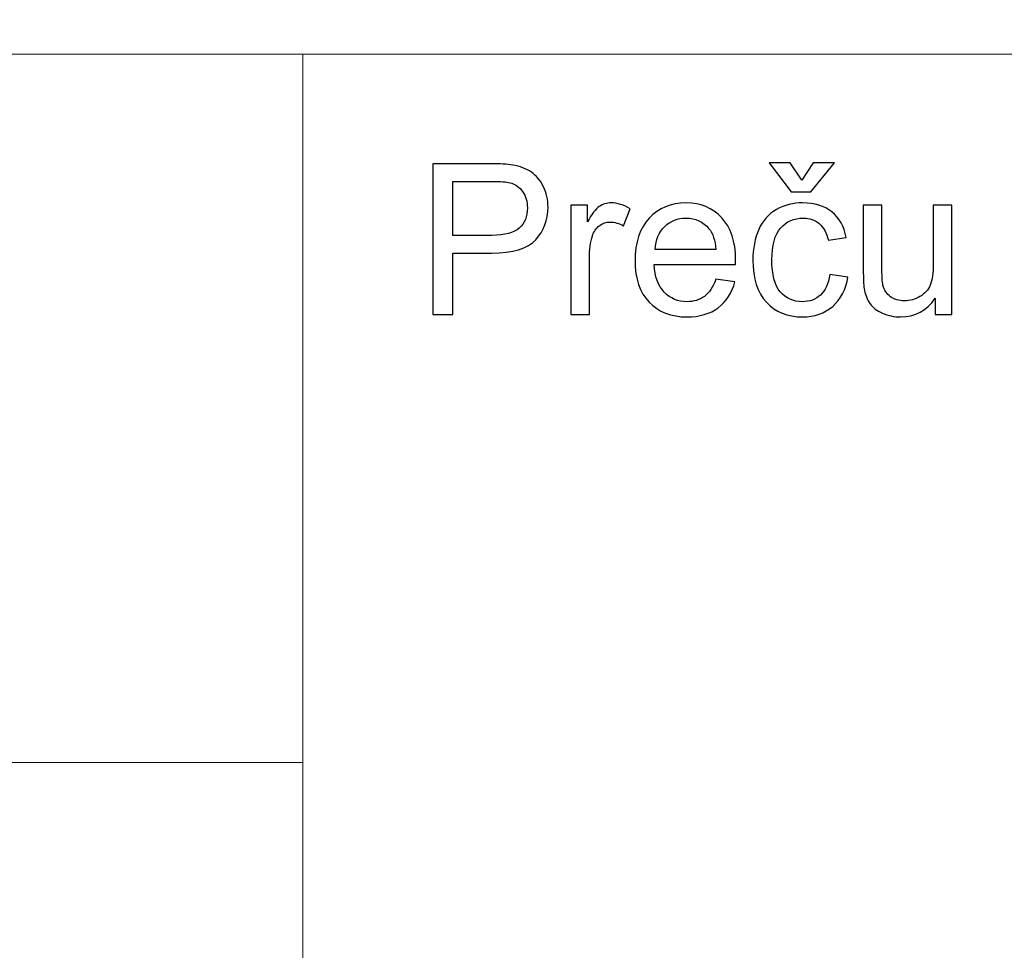
# Model space of a CAD drawing. Units: millimetres. Extents: x -148 to 148, y -105 to 105.
# Drawn here: x 97 to 110, y -91 to -79 of the extents above; entities that cross this region are included whole.
import ezdxf

# ---------------------------------------------------------------- set-up
doc = ezdxf.new("R2010")
doc.units = ezdxf.units.MM
doc.header["$MEASUREMENT"] = 0
doc.layers.add('Layer 1', color=7, linetype='Continuous')

msp = doc.modelspace()

# ---------------------------------------------------------------- linework, layer by layer
at = {"layer": 'Layer 1', "color": 250, "lineweight": 18}
for points, knots in [([(141.5001, 85.0001), (141.5001, 85.0001), (141.5001, -98.0001), (141.5001, -98.0001), (141.5001, -98.0001), (141.5001, -98.0001), (-141.5001, -98.0001), (-141.5001, -98.0001), (-141.5001, -98.0001), (-141.5001, -98.0001), (-141.5001, 85.0001), (-141.5001, 85.0001), (-141.5001, 85.0001), (-141.5001, 85.0001), (141.5001, 85.0001), (141.5001, 85.0001)], [0, 0, 0, 0, 0.2, 0.2, 0.2, 0.2, 0.4, 0.4, 0.4, 0.4, 0.6, 0.6, 0.6, 0.6, 1, 1, 1, 1]), ([(141.5001, -68.694), (141.5001, -68.694), (-21.6408, -68.694), (-21.6408, -68.694), (-21.6408, -68.694), (-21.6408, -68.694), (-21.6408, -98.0001), (-21.6408, -98.0001)], [0, 0, 0, 0, 0.3333333, 0.3333333, 0.3333333, 0.3333333, 1, 1, 1, 1])]:
    msp.add_open_spline(points, degree=3, knots=knots, dxfattribs=at)
for points in [[(-21.6408, -79.0365), (-21.6408, -79.0365), (141.5001, -79.0365), (141.5001, -79.0365)], [(100.5002, -98.0001), (100.5002, -98.0001), (100.5002, -79.0365), (100.5002, -79.0365)], [(-21.6408, -88.5212), (-21.6408, -88.5212), (100.5002, -88.5212), (100.5002, -88.5212)]]:
    msp.add_open_spline(points, degree=3, dxfattribs=at)
at = {"layer": 'Layer 1', "color": 51}
for points, knots in [([(102.2397, -82.525), (102.2397, -82.525), (102.2397, -80.5043), (102.2397, -80.5043), (102.2397, -80.5043), (102.2397, -80.5043), (103.0026, -80.5043), (103.0026, -80.5043), (103.0026, -80.5043), (103.1367, -80.5043), (103.2392, -80.5109), (103.3103, -80.5236), (103.3103, -80.5236), (103.4095, -80.5401), (103.4928, -80.5716), (103.56, -80.6177), (103.56, -80.6177), (103.6273, -80.6642), (103.6814, -80.7291), (103.7223, -80.8124), (103.7223, -80.8124), (103.7632, -80.8956), (103.7835, -80.9874), (103.7835, -81.0876), (103.7835, -81.0876), (103.7835, -81.2588), (103.7289, -81.4041), (103.6193, -81.5226), (103.6193, -81.5226), (103.5102, -81.6417), (103.3121, -81.7009), (103.0262, -81.7009), (103.0262, -81.7009), (103.0262, -81.7009), (102.5078, -81.7009), (102.5078, -81.7009), (102.5078, -81.7009), (102.5078, -81.7009), (102.5078, -82.525), (102.5078, -82.525), (102.5078, -82.525), (102.5078, -82.525), (102.2397, -82.525), (102.2397, -82.525)], [0, 0, 0, 0, 0.0833333, 0.0833333, 0.0833333, 0.0833333, 0.1666667, 0.1666667, 0.1666667, 0.1666667, 0.25, 0.25, 0.25, 0.25, 0.3333333, 0.3333333, 0.3333333, 0.3333333, 0.4166667, 0.4166667, 0.4166667, 0.4166667, 0.5, 0.5, 0.5, 0.5, 0.5833333, 0.5833333, 0.5833333, 0.5833333, 0.6666667, 0.6666667, 0.6666667, 0.6666667, 0.75, 0.75, 0.75, 0.75, 0.8333333, 0.8333333, 0.8333333, 0.8333333, 1, 1, 1, 1]), ([(107.1818, -80.7273), (107.1818, -80.7273), (107.3356, -80.493), (107.3356, -80.493), (107.3356, -80.493), (107.3356, -80.493), (107.6179, -80.493), (107.6179, -80.493), (107.6179, -80.493), (107.6179, -80.493), (107.3032, -80.8797), (107.3032, -80.8797), (107.3032, -80.8797), (107.3032, -80.8797), (107.0407, -80.8797), (107.0407, -80.8797), (107.0407, -80.8797), (107.0407, -80.8797), (106.7458, -80.493), (106.7458, -80.493), (106.7458, -80.493), (106.7458, -80.493), (107.028, -80.493), (107.028, -80.493), (107.028, -80.493), (107.028, -80.493), (107.1818, -80.7273), (107.1818, -80.7273)], [0, 0, 0, 0, 0.125, 0.125, 0.125, 0.125, 0.25, 0.25, 0.25, 0.25, 0.375, 0.375, 0.375, 0.375, 0.5, 0.5, 0.5, 0.5, 0.625, 0.625, 0.625, 0.625, 0.75, 0.75, 0.75, 0.75, 1, 1, 1, 1]), ([(102.5078, -81.4639), (102.5078, -81.4639), (103.0299, -81.4639), (103.0299, -81.4639), (103.0299, -81.4639), (103.203, -81.4639), (103.3253, -81.4319), (103.3982, -81.3674), (103.3982, -81.3674), (103.4707, -81.303), (103.5069, -81.2127), (103.5069, -81.0956), (103.5069, -81.0956), (103.5069, -81.0114), (103.4857, -80.9389), (103.4429, -80.8787), (103.4429, -80.8787), (103.4001, -80.8185), (103.3437, -80.7785), (103.274, -80.7592), (103.274, -80.7592), (103.2289, -80.7475), (103.1456, -80.7414), (103.0248, -80.7414), (103.0248, -80.7414), (103.0248, -80.7414), (102.5078, -80.7414), (102.5078, -80.7414), (102.5078, -80.7414), (102.5078, -80.7414), (102.5078, -81.4639), (102.5078, -81.4639)], [0, 0, 0, 0, 0.1111111, 0.1111111, 0.1111111, 0.1111111, 0.2222222, 0.2222222, 0.2222222, 0.2222222, 0.3333333, 0.3333333, 0.3333333, 0.3333333, 0.4444444, 0.4444444, 0.4444444, 0.4444444, 0.5555556, 0.5555556, 0.5555556, 0.5555556, 0.6666667, 0.6666667, 0.6666667, 0.6666667, 0.7777778, 0.7777778, 0.7777778, 0.7777778, 1, 1, 1, 1]), ([(104.0882, -82.525), (104.0882, -82.525), (104.0882, -81.0603), (104.0882, -81.0603), (104.0882, -81.0603), (104.0882, -81.0603), (104.3112, -81.0603), (104.3112, -81.0603), (104.3112, -81.0603), (104.3112, -81.0603), (104.3112, -81.2846), (104.3112, -81.2846), (104.3112, -81.2846), (104.3681, -81.1807), (104.4208, -81.112), (104.4692, -81.0791), (104.4692, -81.0791), (104.5177, -81.0457), (104.5708, -81.0292), (104.6287, -81.0292), (104.6287, -81.0292), (104.7124, -81.0292), (104.7976, -81.0556), (104.8841, -81.1078), (104.8841, -81.1078), (104.8841, -81.1078), (104.7957, -81.3369), (104.7957, -81.3369), (104.7957, -81.3369), (104.7355, -81.303), (104.6753, -81.2861), (104.6151, -81.2861), (104.6151, -81.2861), (104.561, -81.2861), (104.5125, -81.3025), (104.4697, -81.335), (104.4697, -81.335), (104.4269, -81.3674), (104.3963, -81.4126), (104.378, -81.4704), (104.378, -81.4704), (104.3502, -81.5584), (104.3366, -81.6548), (104.3366, -81.7597), (104.3366, -81.7597), (104.3366, -81.7597), (104.3366, -82.525), (104.3366, -82.525), (104.3366, -82.525), (104.3366, -82.525), (104.0882, -82.525), (104.0882, -82.525)], [0, 0, 0, 0, 0.0714286, 0.0714286, 0.0714286, 0.0714286, 0.1428571, 0.1428571, 0.1428571, 0.1428571, 0.2142857, 0.2142857, 0.2142857, 0.2142857, 0.2857143, 0.2857143, 0.2857143, 0.2857143, 0.3571429, 0.3571429, 0.3571429, 0.3571429, 0.4285714, 0.4285714, 0.4285714, 0.4285714, 0.5, 0.5, 0.5, 0.5, 0.5714286, 0.5714286, 0.5714286, 0.5714286, 0.6428571, 0.6428571, 0.6428571, 0.6428571, 0.7142857, 0.7142857, 0.7142857, 0.7142857, 0.7857143, 0.7857143, 0.7857143, 0.7857143, 0.8571429, 0.8571429, 0.8571429, 0.8571429, 1, 1, 1, 1]), ([(106.0299, -82.0509), (106.0299, -82.0509), (106.2867, -82.0847), (106.2867, -82.0847), (106.2867, -82.0847), (106.2468, -82.2338), (106.172, -82.35), (106.0628, -82.4323), (106.0628, -82.4323), (105.9537, -82.5147), (105.8145, -82.556), (105.6447, -82.556), (105.6447, -82.556), (105.4311, -82.556), (105.2618, -82.4902), (105.1367, -82.3585), (105.1367, -82.3585), (105.0116, -82.2273), (104.949, -82.0424), (104.949, -81.8049), (104.949, -81.8049), (104.949, -81.5593), (105.0121, -81.3684), (105.1386, -81.2329), (105.1386, -81.2329), (105.2651, -81.097), (105.4293, -81.0292), (105.6311, -81.0292), (105.6311, -81.0292), (105.8263, -81.0292), (105.9857, -81.0956), (106.1094, -81.2287), (106.1094, -81.2287), (106.2331, -81.3618), (106.2952, -81.549), (106.2952, -81.7903), (106.2952, -81.7903), (106.2952, -81.8049), (106.2947, -81.827), (106.2938, -81.8561), (106.2938, -81.8561), (106.2938, -81.8561), (105.203, -81.8561), (105.203, -81.8561), (105.203, -81.8561), (105.2124, -82.0165), (105.2576, -82.1398), (105.3394, -82.2249), (105.3394, -82.2249), (105.4208, -82.31), (105.5229, -82.3528), (105.6447, -82.3528), (105.6447, -82.3528), (105.7355, -82.3528), (105.8131, -82.3289), (105.8771, -82.2809), (105.8771, -82.2809), (105.9415, -82.2329), (105.9923, -82.1562), (106.0299, -82.0509)], [0, 0, 0, 0, 0.0625, 0.0625, 0.0625, 0.0625, 0.125, 0.125, 0.125, 0.125, 0.1875, 0.1875, 0.1875, 0.1875, 0.25, 0.25, 0.25, 0.25, 0.3125, 0.3125, 0.3125, 0.3125, 0.375, 0.375, 0.375, 0.375, 0.4375, 0.4375, 0.4375, 0.4375, 0.5, 0.5, 0.5, 0.5, 0.5625, 0.5625, 0.5625, 0.5625, 0.625, 0.625, 0.625, 0.625, 0.6875, 0.6875, 0.6875, 0.6875, 0.75, 0.75, 0.75, 0.75, 0.8125, 0.8125, 0.8125, 0.8125, 0.875, 0.875, 0.875, 0.875, 1, 1, 1, 1]), ([(107.5572, -81.9888), (107.5572, -81.9888), (107.7999, -82.0226), (107.7999, -82.0226), (107.7999, -82.0226), (107.7731, -82.1896), (107.7054, -82.3199), (107.5958, -82.4145), (107.5958, -82.4145), (107.4862, -82.509), (107.3512, -82.556), (107.1917, -82.556), (107.1917, -82.556), (106.9918, -82.556), (106.8309, -82.4907), (106.7096, -82.3599), (106.7096, -82.3599), (106.5878, -82.2291), (106.5271, -82.0419), (106.5271, -81.7983), (106.5271, -81.7983), (106.5271, -81.6402), (106.5534, -81.5024), (106.6056, -81.3839), (106.6056, -81.3839), (106.6578, -81.2658), (106.7373, -81.1769), (106.8446, -81.1181), (106.8446, -81.1181), (106.9514, -81.0589), (107.0675, -81.0292), (107.1936, -81.0292), (107.1936, -81.0292), (107.3521, -81.0292), (107.4824, -81.0692), (107.5831, -81.1496), (107.5831, -81.1496), (107.6842, -81.2301), (107.7491, -81.3444), (107.7773, -81.4921), (107.7773, -81.4921), (107.7773, -81.4921), (107.5374, -81.5288), (107.5374, -81.5288), (107.5374, -81.5288), (107.5144, -81.4305), (107.4739, -81.3566), (107.4151, -81.3068), (107.4151, -81.3068), (107.3568, -81.2574), (107.2863, -81.2324), (107.2035, -81.2324), (107.2035, -81.2324), (107.0784, -81.2324), (106.9768, -81.2771), (106.8982, -81.3665), (106.8982, -81.3665), (106.8201, -81.4563), (106.7811, -81.5974), (106.7811, -81.7912), (106.7811, -81.7912), (106.7811, -81.9878), (106.8187, -82.1304), (106.894, -82.2193), (106.894, -82.2193), (106.9697, -82.3082), (107.068, -82.3528), (107.1889, -82.3528), (107.1889, -82.3528), (107.2867, -82.3528), (107.3681, -82.3232), (107.433, -82.2635), (107.433, -82.2635), (107.4984, -82.2042), (107.5398, -82.1125), (107.5572, -81.9888)], [0, 0, 0, 0, 0.05, 0.05, 0.05, 0.05, 0.1, 0.1, 0.1, 0.1, 0.15, 0.15, 0.15, 0.15, 0.2, 0.2, 0.2, 0.2, 0.25, 0.25, 0.25, 0.25, 0.3, 0.3, 0.3, 0.3, 0.35, 0.35, 0.35, 0.35, 0.4, 0.4, 0.4, 0.4, 0.45, 0.45, 0.45, 0.45, 0.5, 0.5, 0.5, 0.5, 0.55, 0.55, 0.55, 0.55, 0.6, 0.6, 0.6, 0.6, 0.65, 0.65, 0.65, 0.65, 0.7, 0.7, 0.7, 0.7, 0.75, 0.75, 0.75, 0.75, 0.8, 0.8, 0.8, 0.8, 0.85, 0.85, 0.85, 0.85, 0.9, 0.9, 0.9, 0.9, 1, 1, 1, 1]), ([(108.9683, -82.525), (108.9683, -82.525), (108.9683, -82.3072), (108.9683, -82.3072), (108.9683, -82.3072), (108.8545, -82.4733), (108.7002, -82.556), (108.505, -82.556), (108.505, -82.556), (108.4189, -82.556), (108.3385, -82.5396), (108.2637, -82.5067), (108.2637, -82.5067), (108.1889, -82.4733), (108.1334, -82.4319), (108.0972, -82.382), (108.0972, -82.382), (108.061, -82.3317), (108.0356, -82.2705), (108.021, -82.1981), (108.021, -82.1981), (108.0111, -82.1492), (108.0059, -82.072), (108.0059, -81.9667), (108.0059, -81.9667), (108.0059, -81.9667), (108.0059, -81.0603), (108.0059, -81.0603), (108.0059, -81.0603), (108.0059, -81.0603), (108.2543, -81.0603), (108.2543, -81.0603), (108.2543, -81.0603), (108.2543, -81.0603), (108.2543, -81.8707), (108.2543, -81.8707), (108.2543, -81.8707), (108.2543, -82.0001), (108.2594, -82.0876), (108.2693, -82.1322), (108.2693, -82.1322), (108.2848, -82.1976), (108.3178, -82.2484), (108.3686, -82.2856), (108.3686, -82.2856), (108.4189, -82.3227), (108.481, -82.3416), (108.5553, -82.3416), (108.5553, -82.3416), (108.6296, -82.3416), (108.6992, -82.3227), (108.7642, -82.2846), (108.7642, -82.2846), (108.8291, -82.2465), (108.8752, -82.1943), (108.9024, -82.129), (108.9024, -82.129), (108.9293, -82.0636), (108.9429, -81.9681), (108.9429, -81.8434), (108.9429, -81.8434), (108.9429, -81.8434), (108.9429, -81.0603), (108.9429, -81.0603), (108.9429, -81.0603), (108.9429, -81.0603), (109.1912, -81.0603), (109.1912, -81.0603), (109.1912, -81.0603), (109.1912, -81.0603), (109.1912, -82.525), (109.1912, -82.525), (109.1912, -82.525), (109.1912, -82.525), (108.9683, -82.525), (108.9683, -82.525)], [0, 0, 0, 0, 0.05, 0.05, 0.05, 0.05, 0.1, 0.1, 0.1, 0.1, 0.15, 0.15, 0.15, 0.15, 0.2, 0.2, 0.2, 0.2, 0.25, 0.25, 0.25, 0.25, 0.3, 0.3, 0.3, 0.3, 0.35, 0.35, 0.35, 0.35, 0.4, 0.4, 0.4, 0.4, 0.45, 0.45, 0.45, 0.45, 0.5, 0.5, 0.5, 0.5, 0.55, 0.55, 0.55, 0.55, 0.6, 0.6, 0.6, 0.6, 0.65, 0.65, 0.65, 0.65, 0.7, 0.7, 0.7, 0.7, 0.75, 0.75, 0.75, 0.75, 0.8, 0.8, 0.8, 0.8, 0.85, 0.85, 0.85, 0.85, 0.9, 0.9, 0.9, 0.9, 1, 1, 1, 1]), ([(105.2171, -81.6529), (105.2171, -81.6529), (106.0327, -81.6529), (106.0327, -81.6529), (106.0327, -81.6529), (106.0219, -81.5297), (105.9904, -81.4375), (105.9391, -81.3759), (105.9391, -81.3759), (105.8606, -81.2804), (105.7581, -81.2324), (105.6325, -81.2324), (105.6325, -81.2324), (105.5186, -81.2324), (105.4232, -81.2705), (105.3455, -81.3467), (105.3455, -81.3467), (105.2684, -81.4229), (105.2256, -81.525), (105.2171, -81.6529)], [0, 0, 0, 0, 0.1666667, 0.1666667, 0.1666667, 0.1666667, 0.3333333, 0.3333333, 0.3333333, 0.3333333, 0.5, 0.5, 0.5, 0.5, 0.6666667, 0.6666667, 0.6666667, 0.6666667, 1, 1, 1, 1])]:
    msp.add_open_spline(points, degree=3, knots=knots, dxfattribs=at)

doc.saveas('drawing.dxf')
